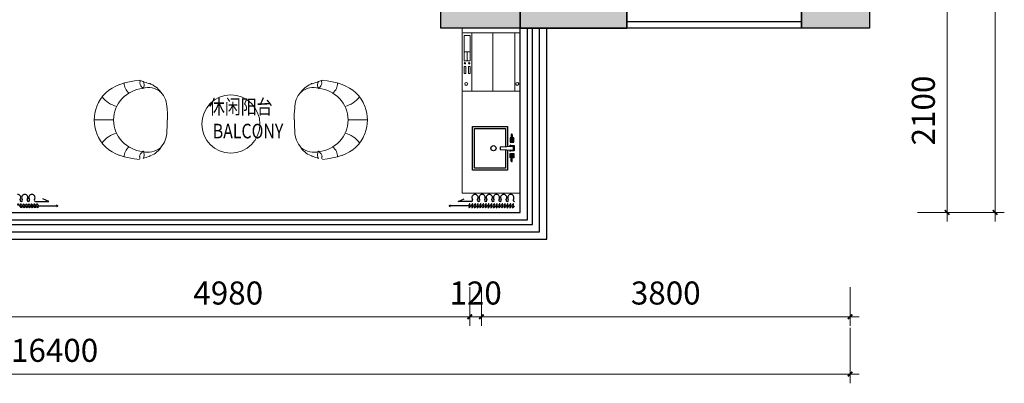
# Model space of a CAD drawing. Units: millimetres. Extents: x -1611263 to 12354320, y -111524 to 5969028.
# Drawn here: x 536906 to 547056, y 101963 to 105710 of the extents above; entities that cross this region are included whole.
import ezdxf

# ---------------------------------------------------------------- set-up
doc = ezdxf.new("R2010")
doc.units = ezdxf.units.MM
doc.header["$LTSCALE"] = 1000
for name, color, linetype in [('---5zw家具外线', 2, 'Continuous'), ('XAZ-230-4F$1$WALL', 255, 'Continuous'), ('原始墙体', 7, 'Continuous'), ('窗', 2, 'Continuous')]:
    doc.layers.add(name, color=color, linetype=linetype)
for name, color, linetype, lineweight in [('Mark标注', 8, 'Continuous', 0), ('Plan平面-2', 2, 'Continuous', 15), ('Stair踏步-2', 1, 'Continuous', 15), ('外部参照 1$0$Pkpm_S_ConcWall', 255, 'Continuous', 35)]:
    doc.layers.add(name, color=color, linetype=linetype, lineweight=lineweight)
doc.styles.add('DIM_FONT', font='SIMPLEX.shx', dxfattribs={"width": 0.8})
doc.styles.add('宋体', font='txt', dxfattribs={"width": 0.8, "height": 5})
doc.styles.add('汉字', font='txt', dxfattribs={"width": 0.8})

# ---------------------------------------------------------------- blocks, each defined once
blk = doc.blocks.new('_ArchTick')
at = {"color": 0, "linetype": 'ByBlock', "const_width": 0.4}
blk.add_lwpolyline([(-0.5, -0.5), (0.5, 0.5)], dxfattribs=at)

msp = doc.modelspace()

# ---------------------------------------------------------------- hatches: boundary and pattern name
msp.add_hatch(color=250).paths.add_polyline_path([(544965.548, 105824.004), (545465.548, 105824.004), (545465.548, 110024.004), (545665.548, 110024.004), (545665.548, 105624.004), (544965.548, 105624.004)])
h = msp.add_hatch(color=250)
h.paths.add_polyline_path([(541465.548, 105824.004), (541245.548, 105824.004), (541245.548, 105624.004), (541465.548, 105624.004)])
h.paths.add_polyline_path([(541465.548, 105624.004), (541465.548, 105824.004), (542065.517, 105824.004), (542065.517, 105624.004)])
at = {"layer": '原始墙体'}
h = msp.add_hatch(color=250, dxfattribs=at)
h.dxf.hatch_style = 1
h.paths.add_polyline_path([(542065.517, 106224.004), (542065.517, 105624.004), (543165.517, 105624.004), (543165.517, 105824.004), (542265.517, 105824.004), (542265.517, 106224.004)])

# ---------------------------------------------------------------- linework, layer by layer
at = {"layer": '---5zw家具外线', "color": 250, "elevation": 4437.905}
msp.add_lwpolyline([(541933.161, 104369.202), (541933.161, 104160), (541573.161, 104160), (541573.161, 104610), (541753.161, 104610), (541933.161, 104610), (541933.161, 104400.798)], dxfattribs=at)
at = {"color": 250}
for p, q in [((543165.548, 105824.004, 0), (543165.548, 105624.004, 0)), ((544965.548, 105824.004, 0), (544965.548, 105624.004, 0)), ((541960.54, 104491.566, 4437.905), (541976.763, 104472.098, 4437.905)), ((541960.54, 104491.566, 4437.905), (541960.54, 104446.266, 4437.905)), ((541975.542, 104491.566, 4437.905), (541960.54, 104491.566, 4437.905)), ((541976.763, 104465.734, 4437.905), (541960.54, 104446.266, 4437.905)), ((541960.54, 104446.266, 4437.905), (541998.289, 104446.266, 4437.905)), ((541965.04, 104487.066, 4437.905), (541965.04, 104450.766, 4437.905)), ((541975.928, 104487.066, 4437.905), (541965.04, 104487.066, 4437.905)), ((541965.04, 104450.766, 4437.905), (541993.789, 104450.766, 4437.905)), ((541972.76, 104524.037, 4437.905), (541977.184, 104472.406, 4437.905)), ((541983.557, 104524.037, 4437.905), (541981.151, 104472.677, 4437.905)), ((541993.789, 104487.066, 4437.905), (541981.825, 104487.066, 4437.905)), ((541998.289, 104491.566, 4437.905), (541982.035, 104491.566, 4437.905)), ((541998.289, 104491.566, 4437.905), (541982.066, 104472.098, 4437.905)), ((541982.066, 104465.734, 4437.905), (541998.289, 104446.266, 4437.905)), ((541993.789, 104450.766, 4437.905), (541993.789, 104487.066, 4437.905)), ((541998.289, 104446.266, 4437.905), (541998.289, 104491.566, 4437.905)), ((541994.83, 104403.612, 4437.905), (541859.714, 104397.446, 4437.905)), ((541859.714, 104397.446, 4437.905), (541859.714, 104372.553, 4437.905)), ((541859.714, 104372.553, 4437.905), (541994.83, 104366.388, 4437.905)), ((541956.872, 104418.932, 4437.905), (541969.42, 104402.452, 4437.905)), ((541956.872, 104352.459, 4437.905), (541968.396, 104367.594, 4437.905)), ((541961.372, 104414.432, 4437.905), (542002.982, 104414.432, 4437.905)), ((541961.372, 104401.88, 4437.905), (541961.372, 104414.432, 4437.905)), ((541961.372, 104356.959, 4437.905), (541961.372, 104368.12, 4437.905)), ((542002.982, 104356.959, 4437.905), (541961.372, 104356.959, 4437.905)), ((541994.83, 104366.388, 4437.905), (541994.83, 104403.612, 4437.905)), ((542002.982, 104414.432, 4437.905), (542002.982, 104356.959, 4437.905)), ((541976.763, 104311.956, 4437.905), (541960.54, 104331.424, 4437.905)), ((541960.54, 104331.424, 4437.905), (541998.289, 104331.424, 4437.905)), ((541960.54, 104286.124, 4437.905), (541960.54, 104331.424, 4437.905)), ((541960.54, 104286.124, 4437.905), (541976.763, 104305.592, 4437.905)), ((541975.542, 104286.124, 4437.905), (541960.54, 104286.124, 4437.905)), ((541965.04, 104326.924, 4437.905), (541993.789, 104326.924, 4437.905)), ((541965.04, 104290.624, 4437.905), (541965.04, 104326.924, 4437.905)), ((541975.928, 104290.624, 4437.905), (541965.04, 104290.624, 4437.905)), ((541972.76, 104253.654, 4437.905), (541977.184, 104305.284, 4437.905)), ((541983.557, 104253.654, 4437.905), (541981.151, 104305.013, 4437.905)), ((541993.789, 104290.624, 4437.905), (541981.825, 104290.624, 4437.905)), ((541998.289, 104286.124, 4437.905), (541982.035, 104286.124, 4437.905)), ((541982.066, 104311.956, 4437.905), (541998.289, 104331.424, 4437.905)), ((541998.289, 104286.124, 4437.905), (541982.066, 104305.592, 4437.905)), ((541993.789, 104326.924, 4437.905), (541993.789, 104290.624, 4437.905)), ((541998.289, 104331.424, 4437.905), (541998.289, 104286.124, 4437.905))]:
    msp.add_line(p, q, dxfattribs=at)
at = {"color": 250, "linetype": 'Continuous'}
for p, q in [((537068.822, 103837.503, 0), (537204.646, 103837.522, 0)), ((537068.822, 103837.503, 0), (537204.646, 103837.522, 0)), ((537204.646, 103837.522, 0), (537144.879, 103864.697, 0)), ((537204.646, 103837.522, 0), (537144.879, 103864.697, 0)), ((541426.45, 103837.522, 0), (541486.216, 103864.697, 0)), ((541426.45, 103837.522, 0), (541486.216, 103864.697, 0)), ((541562.274, 103837.503, 0), (541426.45, 103837.522, 0)), ((541562.274, 103837.503, 0), (541426.45, 103837.522, 0)), ((537101.665, 103791.428, 0), (537297.359, 103791.463, 0)), ((537101.665, 103791.428, 0), (537297.359, 103791.463, 0)), ((541529.431, 103791.428, 0), (541333.737, 103791.463, 0)), ((541529.431, 103791.428, 0), (541333.737, 103791.463, 0))]:
    msp.add_line(p, q, dxfattribs=at)
at = {"color": 250, "elevation": 4437.905}
msp.add_lwpolyline([(541913.161, 104370.115), (541913.161, 104180), (541593.161, 104180), (541593.161, 104590), (541753.161, 104590), (541913.161, 104590), (541913.161, 104399.885)], dxfattribs=at)
at = {"color": 250, "linetype": 'Continuous'}
for centre, radius, start, end in [((536884.286, 103876.506, 0), 32.262, 324.7433645, 90.0114148), ((536884.286, 103876.506, 0), 32.262, 324.7433645, 90.0114148), ((536921.197, 103850.414, 0), 12.94, 144.7433645, 35.279465), ((536921.197, 103850.414, 0), 12.94, 144.7433645, 35.279465), ((536958.097, 103876.521, 0), 32.262, 90.0114147, 215.279465), ((536958.097, 103876.521, 0), 32.262, 90.0114147, 215.279465), ((536958.097, 103876.521, 0), 32.262, 324.7433644, 90.0114147), ((536958.097, 103876.521, 0), 32.262, 324.7433644, 90.0114147), ((536995.008, 103850.429, 0), 12.94, 144.7433645, 35.279465), ((536995.008, 103850.429, 0), 12.94, 144.7433645, 35.279465), ((537031.908, 103876.536, 0), 32.262, 90.0114147, 215.279465), ((537031.908, 103876.536, 0), 32.262, 90.0114147, 215.279465), ((537031.908, 103876.536, 0), 32.262, 324.7433645, 90.0114148), ((537031.908, 103876.536, 0), 32.262, 324.7433645, 90.0114148), ((537068.819, 103850.443, 0), 12.94, 144.7433645, 270.0114148), ((537068.819, 103850.443, 0), 12.94, 144.7433645, 270.0114148), ((541562.276, 103850.443, 0), 12.94, 269.9885852, 35.2566355), ((541562.276, 103850.443, 0), 12.94, 269.9885852, 35.2566355), ((541599.187, 103876.536, 0), 32.262, 89.9885852, 215.2566355), ((541599.187, 103876.536, 0), 32.262, 89.9885852, 215.2566355), ((541599.187, 103876.536, 0), 32.262, 324.720535, 89.9885853), ((541599.187, 103876.536, 0), 32.262, 324.720535, 89.9885853), ((541636.088, 103850.429, 0), 12.94, 144.7205349, 35.2566355), ((541636.088, 103850.429, 0), 12.94, 144.7205349, 35.2566355), ((541672.998, 103876.521, 0), 32.262, 89.9885853, 215.2566355), ((541672.998, 103876.521, 0), 32.262, 89.9885853, 215.2566355), ((541672.998, 103876.521, 0), 32.262, 324.720535, 89.9885853), ((541672.998, 103876.521, 0), 32.262, 324.720535, 89.9885853), ((541709.899, 103850.414, 0), 12.94, 144.7205349, 35.2566355), ((541709.899, 103850.414, 0), 12.94, 144.7205349, 35.2566355), ((541746.81, 103876.506, 0), 32.262, 89.9885852, 215.2566355), ((541746.81, 103876.506, 0), 32.262, 89.9885852, 215.2566355), ((541746.81, 103876.506, 0), 32.262, 324.7205349, 89.9885852), ((541746.81, 103876.506, 0), 32.262, 324.7205349, 89.9885852), ((541783.71, 103850.399, 0), 12.94, 144.7205349, 35.2566355), ((541783.71, 103850.399, 0), 12.94, 144.7205349, 35.2566355), ((541820.621, 103876.492, 0), 32.262, 89.9885853, 215.2566355), ((541820.621, 103876.492, 0), 32.262, 89.9885853, 215.2566355), ((541820.621, 103876.492, 0), 32.262, 324.720535, 89.9885853), ((541820.621, 103876.492, 0), 32.262, 324.720535, 89.9885853), ((541857.521, 103850.385, 0), 12.94, 144.720535, 269.9885852), ((541857.521, 103850.385, 0), 12.94, 144.720535, 269.9885852), ((541857.521, 103850.385, 0), 12.94, 269.9885852, 35.2566355), ((541857.521, 103850.385, 0), 12.94, 269.9885852, 35.2566355), ((541894.432, 103876.477, 0), 32.262, 89.9885852, 215.2566355), ((541894.432, 103876.477, 0), 32.262, 89.9885852, 215.2566355), ((541894.432, 103876.477, 0), 32.262, 324.720535, 89.9885853), ((541894.432, 103876.477, 0), 32.262, 324.720535, 89.9885853), ((541931.333, 103850.37, 0), 12.94, 144.7205349, 35.2566355), ((541931.333, 103850.37, 0), 12.94, 144.7205349, 35.2566355), ((541968.243, 103876.462, 0), 32.262, 89.9885853, 215.2566355), ((541968.243, 103876.462, 0), 32.262, 89.9885853, 215.2566355), ((541968.243, 103876.462, 0), 32.262, 324.720535, 89.9885853), ((541968.243, 103876.462, 0), 32.262, 324.720535, 89.9885853), ((542005.144, 103850.355, 0), 12.94, 144.7205349, 270), ((542005.144, 103850.355, 0), 12.94, 144.7205349, 270), ((537309.284, 103814.903, 0), 26.299, 206.8259017, 243.0350826), ((537309.284, 103814.903, 0), 26.299, 206.8259017, 243.0350826), ((537309.291, 103768.027, 0), 26.299, 116.9812284, 153.1904092), ((537309.291, 103768.027, 0), 26.299, 116.9812284, 153.1904092), ((541321.812, 103814.903, 0), 26.299, 296.9649174, 333.1740983), ((541321.812, 103814.903, 0), 26.299, 296.9649174, 333.1740983), ((541321.805, 103768.027, 0), 26.299, 26.8095908, 63.0187716), ((541321.805, 103768.027, 0), 26.299, 26.8095908, 63.0187716)]:
    msp.add_arc(centre, radius, start, end, dxfattribs=at)
at = {"color": 250}
for centre, major_axis, start_param, end_param in [((541978.158, 104524.037, 4437.905), (-3.817, -3.817), 2.35619449, 5.497787144), ((541979.415, 104468.916, 4437.905), (-2.929, 2.929), 0.7853981634027996, 7.068583470582385), ((541789.332, 104385.696, 4437.905), (-19.092, -19.092), -0.785398163, 5.497787144), ((541978.158, 104253.654, 4437.905), (-3.817, 3.817), 0.785398163, 3.926990817), ((541979.415, 104308.774, 4437.905), (-2.929, 2.929), 0.7853981634141686, 7.068583470593754)]:
    msp.add_ellipse(centre, major_axis=major_axis, ratio=1, start_param=start_param, end_param=end_param, dxfattribs=at)
at = {"color": 250, "linetype": 'Continuous', "extrusion": (0, 0, -1)}
for centre, start_param, end_param in [((536898.787, 103791.399, 0), -1.424878955, 1.716713698), ((536898.787, 103791.399, 0), -1.424878955, 1.716713698), ((536912.779, 103791.401, 0), 1.716713698, 4.858306352), ((536912.779, 103791.401, 0), 1.716713698, 4.858306352), ((536926.77, 103791.403, 0), -1.424878955, 1.716713698), ((536926.77, 103791.403, 0), -1.424878955, 1.716713698), ((536940.762, 103791.405, 0), 1.716713698, 4.858306352), ((536940.762, 103791.405, 0), 1.716713698, 4.858306352), ((536954.753, 103791.407, 0), -1.424878955, 1.716713698), ((536954.753, 103791.407, 0), -1.424878955, 1.716713698), ((536968.745, 103791.409, 0), 1.716713698, 4.858306352), ((536968.745, 103791.409, 0), 1.716713698, 4.858306352), ((536982.737, 103791.411, 0), -1.424878955, 1.716713698), ((536982.737, 103791.411, 0), -1.424878955, 1.716713698), ((536996.728, 103791.413, 0), 1.716713698, 4.858306352), ((536996.728, 103791.413, 0), 1.716713698, 4.858306352), ((537010.72, 103791.415, 0), -1.424878955, 1.716713698), ((537010.72, 103791.415, 0), -1.424878955, 1.716713698), ((537024.711, 103791.417, 0), 1.716713698, 4.858306352), ((537024.711, 103791.417, 0), 1.716713698, 4.858306352), ((537038.703, 103791.419, 0), -1.424878955, 1.716713698), ((537038.703, 103791.419, 0), -1.424878955, 1.716713698), ((537052.694, 103791.421, 0), 1.716713698, 4.858306352), ((537052.694, 103791.421, 0), 1.716713698, 4.858306352), ((537066.686, 103791.423, 0), -1.424878955, 1.716713698), ((537066.686, 103791.423, 0), -1.424878955, 1.716713698), ((537080.678, 103791.425, 0), 1.716713698, 4.858306352), ((537080.678, 103791.425, 0), 1.716713698, 4.858306352), ((537094.669, 103791.427, 0), -1.424878955, 1.716713698), ((537094.669, 103791.427, 0), -1.424878955, 1.716713698)]:
    msp.add_ellipse(centre, major_axis=(-12.031, 20.832), ratio=0.254545455, start_param=start_param, end_param=end_param, dxfattribs=at)
at = {"color": 250, "linetype": 'Continuous'}
for centre, start_param, end_param in [((541536.427, 103791.427, 0), -1.424878955, 1.716713698), ((541536.427, 103791.427, 0), -1.424878955, 1.716713698), ((541550.418, 103791.425, 0), 1.716713698, 4.858306352), ((541550.418, 103791.425, 0), 1.716713698, 4.858306352), ((541564.41, 103791.423, 0), -1.424878955, 1.716713698), ((541564.41, 103791.423, 0), -1.424878955, 1.716713698), ((541578.401, 103791.421, 0), 1.716713698, 4.858306352), ((541578.401, 103791.421, 0), 1.716713698, 4.858306352), ((541592.393, 103791.419, 0), -1.424878955, 1.716713698), ((541592.393, 103791.419, 0), -1.424878955, 1.716713698), ((541606.384, 103791.417, 0), 1.716713698, 4.858306352), ((541606.384, 103791.417, 0), 1.716713698, 4.858306352), ((541620.376, 103791.415, 0), -1.424878955, 1.716713698), ((541620.376, 103791.415, 0), -1.424878955, 1.716713698), ((541634.367, 103791.413, 0), 1.716713698, 4.858306352), ((541634.367, 103791.413, 0), 1.716713698, 4.858306352), ((541648.359, 103791.411, 0), -1.424878955, 1.716713698), ((541648.359, 103791.411, 0), -1.424878955, 1.716713698), ((541662.351, 103791.409, 0), 1.716713698, 4.858306352), ((541662.351, 103791.409, 0), 1.716713698, 4.858306352), ((541676.342, 103791.407, 0), -1.424878955, 1.716713698), ((541676.342, 103791.407, 0), -1.424878955, 1.716713698), ((541690.334, 103791.405, 0), 1.716713698, 4.858306352), ((541690.334, 103791.405, 0), 1.716713698, 4.858306352), ((541704.325, 103791.403, 0), -1.424878955, 1.716713698), ((541704.325, 103791.403, 0), -1.424878955, 1.716713698), ((541718.317, 103791.401, 0), 1.716713698, 4.858306352), ((541718.317, 103791.401, 0), 1.716713698, 4.858306352), ((541732.308, 103791.399, 0), -1.424878955, 1.716713698), ((541732.308, 103791.399, 0), -1.424878955, 1.716713698), ((541746.3, 103791.397, 0), 1.716713698, 4.858306352), ((541746.3, 103791.397, 0), 1.716713698, 4.858306352), ((541760.292, 103791.395, 0), -1.424878955, 1.716713698), ((541760.292, 103791.395, 0), -1.424878955, 1.716713698), ((541774.283, 103791.393, 0), 1.716713698, 4.858306352), ((541774.283, 103791.393, 0), 1.716713698, 4.858306352), ((541788.275, 103791.391, 0), -1.424878955, 1.716713698), ((541788.275, 103791.391, 0), -1.424878955, 1.716713698), ((541802.266, 103791.389, 0), 1.716713698, 4.858306352), ((541802.266, 103791.389, 0), 1.716713698, 4.858306352), ((541816.258, 103791.387, 0), -1.424878955, 1.716713698), ((541816.258, 103791.387, 0), -1.424878955, 1.716713698), ((541830.249, 103791.385, 0), 1.716713698, 4.858306352), ((541830.249, 103791.385, 0), 1.716713698, 4.858306352), ((541844.241, 103791.383, 0), -1.424878955, 1.716713698), ((541844.241, 103791.383, 0), -1.424878955, 1.716713698), ((541858.232, 103791.381, 0), 1.716713698, 4.858306352), ((541858.232, 103791.381, 0), 1.716713698, 4.858306352), ((541872.224, 103791.379, 0), -1.424878955, 1.716713698), ((541872.224, 103791.379, 0), -1.424878955, 1.716713698), ((541886.216, 103791.377, 0), 1.716713698, 4.858306352), ((541886.216, 103791.377, 0), 1.716713698, 4.858306352), ((541900.207, 103791.375, 0), -1.424878955, 1.716713698), ((541900.207, 103791.375, 0), -1.424878955, 1.716713698), ((541914.199, 103791.373, 0), 1.716713698, 4.858306352), ((541914.199, 103791.373, 0), 1.716713698, 4.858306352), ((541928.19, 103791.371, 0), -1.424878955, 1.716713698), ((541928.19, 103791.371, 0), -1.424878955, 1.716713698), ((541942.182, 103791.369, 0), 1.716713698, 4.858306352), ((541942.182, 103791.369, 0), 1.716713698, 4.858306352), ((541956.173, 103791.367, 0), -1.424878955, 1.716713698), ((541956.173, 103791.367, 0), -1.424878955, 1.716713698), ((541970.165, 103791.365, 0), 1.716713698, 4.858306352), ((541970.165, 103791.365, 0), 1.716713698, 4.858306352), ((541984.157, 103791.363, 0), -1.424878955, 1.716713698), ((541984.157, 103791.363, 0), -1.424878955, 1.716713698), ((541998.148, 103791.361, 0), 1.716713698, 4.858306352), ((541998.148, 103791.361, 0), 1.716713698, 4.858306352)]:
    msp.add_ellipse(centre, major_axis=(12.031, 20.832), ratio=0.254545455, start_param=start_param, end_param=end_param, dxfattribs=at)
at = {"layer": 'Mark标注', "color": 250}
for p, q in [((546960.579, 103629.004), (546960.579, 120119.004)), ((546465.579, 105919.004), (546465.579, 103629.004)), ((546160.579, 103724.004), (546560.579, 103724.004)), ((546485.579, 103724.004), (547055.579, 103724.004)), ((541545.517, 102954.004), (541545.517, 102554.004)), ((541545.517, 102954.004), (541545.517, 102554.004)), ((541665.517, 102954.004), (541665.517, 102554.004)), ((541665.517, 102954.004), (541665.517, 102554.004)), ((545465.548, 102954.004), (545465.548, 102554.004)), ((541640.517, 102649.004), (536470.548, 102649.004)), ((541545.517, 102649.004), (541498.017, 102649.004)), ((541545.517, 102649.004), (541665.517, 102649.004)), ((545560.548, 102649.004), (541570.517, 102649.004)), ((541665.517, 102649.004), (541713.017, 102649.004)), ((545465.548, 102533.205), (545465.548, 101963.205)), ((528970.78, 102058.205), (545560.548, 102058.205))]:
    msp.add_line(p, q, dxfattribs=at)
at = {"layer": 'Plan平面-2', "color": 250}
for p, q in [((541465.548, 105624.004, 0), (541465.548, 103924.004, 0)), ((537986.615, 105057.843), (537936.398, 105042.676)), ((537982.719, 105057.013), (537983.424, 105042.314)), ((538037.61, 105069.934), (537986.615, 105057.843)), ((538089.243, 105078.922), (538037.61, 105069.934)), ((538141.372, 105084.778), (538089.243, 105078.922)), ((538147.588, 105084.164), (538140.959, 105085.4)), ((538144.221, 105054.966), (538147.624, 105041.118)), ((538147.262, 105078.275), (538145.029, 105053.712)), ((538147.262, 105082.741), (538178.524, 105073.809)), ((538208.749, 105061.889), (538176.889, 105069.864)), ((538183.112, 105068.983), (538177.84, 105073.03)), ((538185.11, 105062.645), (538183.112, 105068.983)), ((538188.455, 105035.849), (538185.622, 105061.941)), ((538239.54, 105050.462), (538208.749, 105061.889)), ((538249.979, 105051.479), (538243.28, 105053.712)), ((538258.911, 105047.014), (538249.979, 105051.479)), ((539906.03, 105047.014), (539914.962, 105051.479)), ((539914.962, 105051.479), (539921.661, 105053.712)), ((539925.401, 105050.462), (539956.192, 105061.889)), ((539956.192, 105061.889), (539988.052, 105069.864)), ((539976.486, 105035.849), (539979.319, 105061.941)), ((539979.83, 105062.645), (539981.829, 105068.983)), ((539981.829, 105068.983), (539987.101, 105073.03)), ((540017.679, 105082.741), (539986.417, 105073.809)), ((540020.72, 105054.966), (540017.316, 105041.118)), ((540017.353, 105084.164), (540023.982, 105085.4)), ((540017.679, 105078.275), (540019.912, 105053.712)), ((540023.569, 105084.778), (540075.698, 105078.922)), ((540075.698, 105078.922), (540127.331, 105069.934)), ((540127.331, 105069.934), (540178.326, 105057.843)), ((540178.326, 105057.843), (540228.542, 105042.676)), ((540182.222, 105057.013), (540181.516, 105042.314)), ((537792.496, 104955.613), (537764.134, 104925.28)), ((537824.043, 104982.62), (537792.496, 104955.613)), ((537858.49, 105006.027), (537824.043, 104982.62)), ((537895.554, 105025.563), (537858.49, 105006.027)), ((537934.952, 105040.956), (537895.554, 105025.563)), ((537983.424, 105042.314), (537985.745, 105027.922)), ((537985.745, 105027.922), (537989.622, 105013.957)), ((537989.622, 105013.957), (537995, 105000.544)), ((537995, 105000.544), (538001.822, 104987.804)), ((538001.822, 104987.804), (538010.03, 104975.86)), ((538030.513, 104953.206), (538005.847, 104936.473)), ((538010.03, 104975.86), (538019.567, 104964.833)), ((538019.567, 104964.833), (538030.376, 104954.847)), ((538056.729, 104967.709), (538030.513, 104953.206)), ((538084.366, 104979.844), (538056.729, 104967.709)), ((538113.291, 104989.47), (538084.366, 104979.844)), ((538143.376, 104996.447), (538113.291, 104989.47)), ((538174.489, 105000.635), (538143.376, 104996.447)), ((538147.624, 105041.118), (538154.022, 105028.578)), ((538154.022, 105028.578), (538163.098, 105017.817)), ((538163.098, 105017.817), (538174.542, 105009.308)), ((538172.42, 105000.249), (538176.528, 105001.281)), ((538198.63, 105008.398), (538174.401, 105003.018)), ((538176.528, 105001.281), (538179.848, 105003.684)), ((538179.848, 105003.684), (538182.068, 105007.128)), ((538182.068, 105007.128), (538182.877, 105011.286)), ((538185.622, 105009.757), (538188.455, 105035.849)), ((538223.058, 105010.733), (538198.63, 105008.398)), ((538247.415, 105010.079), (538223.058, 105010.733)), ((538271.432, 105006.494), (538247.415, 105010.079)), ((538276.774, 105038.082), (538258.911, 105047.014)), ((538294.841, 105000.034), (538271.432, 105006.494)), ((538290.172, 105029.15), (538276.774, 105038.082)), ((538305.803, 105017.985), (538290.172, 105029.15)), ((538317.371, 104990.757), (538294.841, 105000.034)), ((538321.434, 105006.82), (538305.803, 105017.985)), ((538338.755, 104978.72), (538317.371, 104990.757)), ((538334.832, 104993.422), (538321.434, 105006.82)), ((538348.229, 104980.024), (538334.832, 104993.422)), ((538358.723, 104963.978), (538338.755, 104978.72)), ((538354.928, 104973.326), (538348.229, 104980.024)), ((538354.928, 104968.86), (538354.928, 104973.326)), ((538359.394, 104964.394), (538354.928, 104968.86)), ((538374.663, 104946.2), (538359.669, 104963.913)), ((539790.278, 104946.2), (539805.272, 104963.913)), ((539805.547, 104964.394), (539810.013, 104968.86)), ((539806.218, 104963.978), (539826.186, 104978.72)), ((539810.012, 104973.326), (539816.711, 104980.024)), ((539810.013, 104968.86), (539810.012, 104973.326)), ((539816.711, 104980.024), (539830.109, 104993.422)), ((539826.186, 104978.72), (539847.57, 104990.757)), ((539830.109, 104993.422), (539843.507, 105006.82)), ((539843.507, 105006.82), (539859.138, 105017.985)), ((539847.57, 104990.757), (539870.1, 105000.034)), ((539859.138, 105017.985), (539874.769, 105029.15)), ((539870.1, 105000.034), (539893.508, 105006.494)), ((539874.769, 105029.15), (539888.166, 105038.082)), ((539888.166, 105038.082), (539906.03, 105047.014)), ((539893.508, 105006.494), (539917.526, 105010.079)), ((539917.526, 105010.079), (539941.883, 105010.733)), ((539941.883, 105010.733), (539966.31, 105008.398)), ((539966.31, 105008.398), (539990.54, 105003.018)), ((539979.319, 105009.757), (539976.486, 105035.849)), ((539982.873, 105007.128), (539982.063, 105011.286)), ((539985.093, 105003.684), (539982.873, 105007.128)), ((539988.413, 105001.281), (539985.093, 105003.684)), ((539992.521, 105000.249), (539988.413, 105001.281)), ((540001.842, 105017.817), (539990.399, 105009.308)), ((539990.451, 105000.635), (540021.565, 104996.447)), ((540010.919, 105028.578), (540001.842, 105017.817)), ((540017.316, 105041.118), (540010.919, 105028.578)), ((540021.565, 104996.447), (540051.649, 104989.47)), ((540051.649, 104989.47), (540080.575, 104979.844)), ((540080.575, 104979.844), (540108.211, 104967.709)), ((540108.211, 104967.709), (540134.428, 104953.206)), ((540134.428, 104953.206), (540159.094, 104936.473)), ((540145.374, 104964.833), (540134.565, 104954.847)), ((540154.911, 104975.86), (540145.374, 104964.833)), ((540163.119, 104987.804), (540154.911, 104975.86)), ((540169.94, 105000.544), (540163.119, 104987.804)), ((540175.319, 105013.957), (540169.94, 105000.544)), ((540179.196, 105027.922), (540175.319, 105013.957)), ((540181.516, 105042.314), (540179.196, 105027.922)), ((540229.989, 105040.956), (540269.386, 105025.563)), ((540269.386, 105025.563), (540306.45, 105006.027)), ((540306.45, 105006.027), (540340.898, 104982.62)), ((540340.898, 104982.62), (540372.444, 104955.613)), ((540372.444, 104955.613), (540400.806, 104925.28)), ((537718.1, 104855.718), (537700.996, 104817.033)), ((537739.241, 104891.891), (537718.1, 104855.718)), ((537764.134, 104925.28), (537739.241, 104891.891)), ((537755.578, 104916.476), (537770.052, 104898.131)), ((537770.052, 104898.131), (537786.06, 104881.316)), ((537786.06, 104881.316), (537803.478, 104866.111)), ((537803.478, 104866.111), (537822.182, 104852.599)), ((537822.182, 104852.599), (537842.047, 104840.861)), ((537925.292, 104850.048), (537910.332, 104824.268)), ((537942.453, 104874.299), (537925.292, 104850.048)), ((537961.686, 104896.879), (537942.453, 104874.299)), ((537982.861, 104917.651), (537961.686, 104896.879)), ((538005.847, 104936.473), (537982.861, 104917.651)), ((538387.804, 104927.265), (538374.663, 104946.2)), ((538399.035, 104907.254), (538387.804, 104927.265)), ((538408.299, 104886.313), (538399.035, 104907.254)), ((538415.539, 104864.59), (538408.299, 104886.313)), ((538420.699, 104842.231), (538415.539, 104864.59)), ((539744.242, 104842.231), (539749.402, 104864.59)), ((539749.402, 104864.59), (539756.642, 104886.313)), ((539756.642, 104886.313), (539765.906, 104907.254)), ((539765.906, 104907.254), (539777.137, 104927.265)), ((539777.137, 104927.265), (539790.278, 104946.2)), ((540159.094, 104936.473), (540182.08, 104917.651)), ((540182.08, 104917.651), (540203.254, 104896.879)), ((540203.254, 104896.879), (540222.488, 104874.299)), ((540222.488, 104874.299), (540239.649, 104850.048)), ((540239.649, 104850.048), (540254.609, 104824.268)), ((540342.759, 104852.599), (540322.893, 104840.861)), ((540361.463, 104866.111), (540342.759, 104852.599)), ((540378.881, 104881.316), (540361.463, 104866.111)), ((540394.889, 104898.131), (540378.881, 104881.316)), ((540409.363, 104916.476), (540394.889, 104898.131)), ((540400.806, 104925.28), (540425.7, 104891.891)), ((540425.7, 104891.891), (540446.841, 104855.718)), ((540446.841, 104855.718), (540463.945, 104817.033)), ((537681.766, 104747.728), (537676.946, 104711.99)), ((537689.535, 104782.943), (537681.766, 104747.728)), ((537700.22, 104817.451), (537689.535, 104782.943)), ((537842.047, 104840.861), (537862.949, 104830.978)), ((537862.949, 104830.978), (537884.764, 104823.032)), ((537887.541, 104768.678), (537879.97, 104739.147)), ((537884.764, 104823.032), (537907.367, 104817.104)), ((537897.705, 104797.098), (537887.541, 104768.678)), ((537910.332, 104824.268), (537897.705, 104797.098)), ((538423.722, 104819.382), (538420.699, 104842.231)), ((538424.551, 104796.189), (538423.722, 104819.382)), ((538429.382, 104737.505), (538424.602, 104796.653)), ((539735.558, 104737.505), (539740.339, 104796.653)), ((539740.389, 104796.189), (539741.219, 104819.382)), ((539741.219, 104819.382), (539744.242, 104842.231)), ((540254.609, 104824.268), (540267.236, 104797.098)), ((540280.177, 104823.032), (540257.574, 104817.104)), ((540267.236, 104797.098), (540277.4, 104768.678)), ((540277.4, 104768.678), (540284.971, 104739.147)), ((540301.991, 104830.978), (540280.177, 104823.032)), ((540322.893, 104840.861), (540301.991, 104830.978)), ((540464.721, 104817.451), (540475.406, 104782.943)), ((540475.406, 104782.943), (540483.175, 104747.728)), ((540483.175, 104747.728), (540487.995, 104711.99)), ((537676.946, 104711.99), (537675.108, 104675.913)), ((537675.108, 104676.769), (537676.946, 104640.691)), ((537874.84, 104676.341), (537678.339, 104676.341)), ((537875.123, 104708.647), (537873.13, 104677.316)), ((537873.13, 104675.365), (537875.123, 104644.034)), ((537879.97, 104739.147), (537875.123, 104708.647)), ((538427.15, 104617.41), (538427.501, 104676.749)), ((538429.734, 104678.165), (538429.382, 104737.505)), ((539735.207, 104678.165), (539735.558, 104737.505)), ((539737.791, 104617.41), (539737.44, 104676.749)), ((540284.971, 104739.147), (540289.818, 104708.647)), ((540289.818, 104708.647), (540291.811, 104677.316)), ((540291.811, 104675.365), (540289.818, 104644.034)), ((540290.101, 104676.341), (540486.602, 104676.341)), ((540487.995, 104711.99), (540489.833, 104675.913)), ((540489.833, 104676.769), (540487.995, 104640.691)), ((537676.946, 104640.691), (537681.766, 104604.953)), ((537681.766, 104604.953), (537689.535, 104569.738)), ((537689.535, 104569.738), (537700.22, 104535.231)), ((537875.123, 104644.034), (537879.97, 104613.534)), ((537879.97, 104613.534), (537887.541, 104584.004)), ((537887.541, 104584.004), (537897.705, 104555.584)), ((537897.705, 104555.584), (537910.332, 104528.414)), ((538421.489, 104535.532), (538422.319, 104558.725)), ((538422.369, 104558.262), (538427.15, 104617.41)), ((539742.572, 104558.262), (539737.791, 104617.41)), ((539743.452, 104535.532), (539742.622, 104558.725)), ((540267.236, 104555.584), (540254.609, 104528.414)), ((540277.4, 104584.004), (540267.236, 104555.584)), ((540284.971, 104613.534), (540277.4, 104584.004)), ((540289.818, 104644.034), (540284.971, 104613.534)), ((540475.406, 104569.738), (540464.721, 104535.231)), ((540483.175, 104604.953), (540475.406, 104569.738)), ((540487.995, 104640.691), (540483.175, 104604.953)), ((537700.996, 104535.648), (537718.1, 104496.963)), ((537718.1, 104496.963), (537739.241, 104460.79)), ((537739.241, 104460.79), (537764.134, 104427.401)), ((537770.052, 104459.016), (537755.578, 104440.671)), ((537786.06, 104475.831), (537770.052, 104459.016)), ((537803.478, 104491.036), (537786.06, 104475.831)), ((537822.182, 104504.548), (537803.478, 104491.036)), ((537842.047, 104516.286), (537822.182, 104504.548)), ((537862.949, 104526.169), (537842.047, 104516.286)), ((537884.764, 104534.115), (537862.949, 104526.169)), ((537907.367, 104540.043), (537884.764, 104534.115)), ((537910.332, 104528.414), (537925.292, 104502.633)), ((537925.292, 104502.633), (537942.453, 104478.383)), ((537942.453, 104478.383), (537961.686, 104455.802)), ((537961.686, 104455.802), (537982.861, 104435.03)), ((538385.571, 104427.65), (538396.802, 104447.661)), ((538396.802, 104447.661), (538406.066, 104468.601)), ((538406.066, 104468.601), (538413.306, 104490.324)), ((538413.306, 104490.324), (538418.466, 104512.683)), ((538418.466, 104512.683), (538421.489, 104535.532)), ((539746.475, 104512.683), (539743.452, 104535.532)), ((539751.635, 104490.324), (539746.475, 104512.683)), ((539758.875, 104468.601), (539751.635, 104490.324)), ((539768.139, 104447.661), (539758.875, 104468.601)), ((539779.37, 104427.65), (539768.139, 104447.661)), ((540203.254, 104455.802), (540182.08, 104435.03)), ((540222.488, 104478.383), (540203.254, 104455.802)), ((540239.649, 104502.633), (540222.488, 104478.383)), ((540254.609, 104528.414), (540239.649, 104502.633)), ((540257.574, 104540.043), (540280.177, 104534.115)), ((540280.177, 104534.115), (540301.991, 104526.169)), ((540301.991, 104526.169), (540322.893, 104516.286)), ((540322.893, 104516.286), (540342.759, 104504.548)), ((540342.759, 104504.548), (540361.463, 104491.036)), ((540361.463, 104491.036), (540378.881, 104475.831)), ((540378.881, 104475.831), (540394.889, 104459.016)), ((540394.889, 104459.016), (540409.363, 104440.671)), ((540425.7, 104460.79), (540400.806, 104427.401)), ((540446.841, 104496.963), (540425.7, 104460.79)), ((540463.945, 104535.648), (540446.841, 104496.963)), ((537764.134, 104427.401), (537792.496, 104397.068)), ((537792.496, 104397.068), (537824.043, 104370.062)), ((537824.043, 104370.062), (537858.49, 104346.655)), ((537858.49, 104346.655), (537895.554, 104327.119)), ((537982.861, 104435.03), (538005.847, 104416.208)), ((537995, 104352.137), (537989.622, 104338.724)), ((538001.822, 104364.877), (537995, 104352.137)), ((538010.03, 104376.822), (538001.822, 104364.877)), ((538005.847, 104416.208), (538030.513, 104399.476)), ((538019.567, 104387.848), (538010.03, 104376.822)), ((538030.376, 104397.834), (538019.567, 104387.848)), ((538030.513, 104399.476), (538056.729, 104384.972)), ((538056.729, 104384.972), (538084.366, 104372.837)), ((538084.366, 104372.837), (538113.291, 104363.212)), ((538113.291, 104363.212), (538143.376, 104356.235)), ((538143.376, 104356.235), (538174.489, 104352.046)), ((538172.309, 104345.606), (538160.865, 104337.097)), ((538172.168, 104351.896), (538196.4, 104346.516)), ((538178.76, 104353.633), (538174.652, 104354.665)), ((538182.08, 104351.231), (538178.76, 104353.633)), ((538184.301, 104347.787), (538182.08, 104351.231)), ((538185.11, 104343.629), (538184.301, 104347.787)), ((538188.455, 104316.833), (538185.622, 104342.925)), ((538196.4, 104346.516), (538220.83, 104344.181)), ((538220.83, 104344.181), (538245.189, 104344.836)), ((538245.189, 104344.836), (538269.209, 104348.422)), ((538269.209, 104348.422), (538292.619, 104354.884)), ((538292.619, 104354.884), (538315.151, 104364.163)), ((538319.201, 104348.094), (538305.803, 104334.696)), ((538315.151, 104364.163), (538336.536, 104376.204)), ((538334.831, 104359.259), (538319.201, 104348.094)), ((538348.229, 104372.657), (538334.831, 104359.259)), ((538336.536, 104376.204), (538356.504, 104390.948)), ((538352.695, 104381.589), (538348.229, 104372.657)), ((538357.161, 104386.055), (538352.695, 104381.589)), ((538357.161, 104390.521), (538357.161, 104386.055)), ((538357.436, 104391.002), (538372.43, 104408.715)), ((538372.43, 104408.715), (538385.571, 104427.65)), ((539792.511, 104408.715), (539779.37, 104427.65)), ((539807.505, 104391.002), (539792.511, 104408.715)), ((539807.78, 104390.521), (539807.78, 104386.055)), ((539807.78, 104386.055), (539812.245, 104381.589)), ((539828.405, 104376.204), (539808.436, 104390.948)), ((539812.245, 104381.589), (539816.711, 104372.657)), ((539816.711, 104372.657), (539830.109, 104359.259)), ((539849.79, 104364.163), (539828.405, 104376.204)), ((539830.109, 104359.259), (539845.74, 104348.094)), ((539845.74, 104348.094), (539859.138, 104334.696)), ((539872.322, 104354.884), (539849.79, 104364.163)), ((539895.732, 104348.422), (539872.322, 104354.884)), ((539919.751, 104344.836), (539895.732, 104348.422)), ((539944.111, 104344.181), (539919.751, 104344.836)), ((539968.541, 104346.516), (539944.111, 104344.181)), ((539992.773, 104351.896), (539968.541, 104346.516)), ((539976.486, 104316.833), (539979.319, 104342.925)), ((539979.83, 104343.629), (539980.64, 104347.787)), ((539980.64, 104347.787), (539982.861, 104351.231)), ((539982.861, 104351.231), (539986.181, 104353.633)), ((539986.181, 104353.633), (539990.289, 104354.665)), ((540021.565, 104356.235), (539990.451, 104352.046)), ((539992.632, 104345.606), (540004.075, 104337.097)), ((540051.649, 104363.212), (540021.565, 104356.235)), ((540080.575, 104372.837), (540051.649, 104363.212)), ((540108.211, 104384.972), (540080.575, 104372.837)), ((540134.428, 104399.476), (540108.211, 104384.972)), ((540159.094, 104416.208), (540134.428, 104399.476)), ((540134.565, 104397.834), (540145.374, 104387.848)), ((540145.374, 104387.848), (540154.911, 104376.822)), ((540154.911, 104376.822), (540163.119, 104364.877)), ((540182.08, 104435.03), (540159.094, 104416.208)), ((540163.119, 104364.877), (540169.94, 104352.137)), ((540169.94, 104352.137), (540175.318, 104338.724)), ((540306.45, 104346.655), (540269.386, 104327.119)), ((540340.898, 104370.062), (540306.45, 104346.655)), ((540372.444, 104397.068), (540340.898, 104370.062)), ((540400.806, 104427.401), (540372.444, 104397.068)), ((537895.554, 104327.119), (537934.952, 104311.725)), ((537934.165, 104312.238), (537984.382, 104297.071)), ((537983.424, 104310.367), (537982.719, 104295.668)), ((537985.745, 104324.76), (537983.424, 104310.367)), ((537984.382, 104297.071), (538035.377, 104284.98)), ((537989.622, 104338.724), (537985.745, 104324.76)), ((538035.377, 104284.98), (538087.01, 104275.992)), ((538087.01, 104275.992), (538139.139, 104270.137)), ((538145.392, 104313.796), (538141.988, 104299.949)), ((538145.029, 104276.639), (538145.029, 104298.969)), ((538151.789, 104326.337), (538145.392, 104313.796)), ((538160.865, 104337.097), (538151.789, 104326.337)), ((538176.917, 104282.822), (538208.776, 104290.8)), ((538177.841, 104279.652), (538183.113, 104283.699)), ((538183.113, 104283.699), (538185.11, 104290.037)), ((538185.622, 104290.741), (538188.455, 104316.833)), ((538208.776, 104290.8), (538239.566, 104302.231)), ((538249.979, 104305.668), (538241.047, 104301.202)), ((538258.911, 104310.134), (538249.979, 104305.668)), ((538274.541, 104316.833), (538258.911, 104310.134)), ((538292.405, 104325.764), (538274.541, 104316.833)), ((538305.803, 104334.696), (538292.405, 104325.764)), ((539859.138, 104334.696), (539872.536, 104325.764)), ((539872.536, 104325.764), (539890.399, 104316.833)), ((539890.399, 104316.833), (539906.03, 104310.134)), ((539906.03, 104310.134), (539914.962, 104305.668)), ((539914.962, 104305.668), (539923.894, 104301.202)), ((539956.164, 104290.8), (539925.375, 104302.231)), ((539988.024, 104282.822), (539956.164, 104290.8)), ((539979.319, 104290.741), (539976.486, 104316.833)), ((539981.828, 104283.699), (539979.83, 104290.037)), ((539987.1, 104279.652), (539981.828, 104283.699)), ((540004.075, 104337.097), (540013.152, 104326.337)), ((540013.152, 104326.337), (540019.549, 104313.796)), ((540019.549, 104313.796), (540022.953, 104299.949)), ((540019.912, 104276.639), (540019.912, 104298.969)), ((540077.931, 104275.992), (540025.802, 104270.137)), ((540129.564, 104284.98), (540077.931, 104275.992)), ((540180.559, 104297.071), (540129.564, 104284.98)), ((540175.318, 104338.724), (540179.196, 104324.76)), ((540179.196, 104324.76), (540181.516, 104310.367)), ((540230.775, 104312.238), (540180.559, 104297.071)), ((540181.516, 104310.367), (540182.222, 104295.668)), ((540269.386, 104327.119), (540229.989, 104311.725))]:
    msp.add_line(p, q, dxfattribs=at)
at = {"layer": 'Plan平面-2', "color": 250, "ltscale": 2}
msp.add_line((542065.548, 103924.004, 0), (541465.548, 103924.004, 0), dxfattribs=at)
at = {"layer": 'Plan平面-2', "color": 250}
msp.add_circle((539082.47, 104634.512), 300, dxfattribs=at)
at = {"layer": 'Stair踏步-2', "color": 250}
for p, q in [((541465.775, 105562.962, 0), (541465.775, 104982.959, 0)), ((542065.548, 105572.962, 0), (541475.775, 105572.962, 0)), ((541565.775, 105572.962, 0), (541565.775, 104972.959, 0)), ((541782.139, 105572.962, 0), (541782.139, 104972.959, 0)), ((542008.489, 104972.959, 0), (542008.489, 105572.962, 0)), ((542065.548, 105572.962, 0), (542065.548, 104972.959, 0)), ((541550.479, 105379.251, 0), (541486.251, 105379.251, 0)), ((541518.365, 105379.251, 0), (541518.365, 105286.131, 0)), ((542008.489, 105009.972, 0), (542008.489, 105082.282, 0)), ((541475.775, 104972.959, 0), (542065.548, 104972.959, 0))]:
    msp.add_line(p, q, dxfattribs=at)
at = {"layer": 'Stair踏步-2', "color": 250, "elevation": 0}
for points in [[(541486.251, 105548.482), (541486.251, 105286.131), (541550.479, 105286.131), (541550.479, 105548.482)], [(541504.488, 105227.752), (541504.488, 105155.838), (541486.942, 105155.838), (541486.942, 105227.752)], [(541550.479, 105227.752), (541550.479, 105155.838), (541532.933, 105155.838), (541532.933, 105227.752)]]:
    msp.add_lwpolyline(points, close=True, dxfattribs=at)
at = {"layer": 'Stair踏步-2', "color": 250}
for centre, radius in [((541495.021, 105260.777, 0), 6.657), ((541540.637, 105260.777, 0), 6.657), ((541508.372, 105048.03, 0), 15.215), ((542035.117, 105048.03, 0), 15.215)]:
    msp.add_circle(centre, radius, dxfattribs=at)
for centre, start, end in [((541475.775, 105562.962, 0), 90, 180), ((541475.775, 104982.959, 0), 180, 270)]:
    msp.add_arc(centre, 10, start, end, dxfattribs=at)
at = {"layer": 'XAZ-230-4F$1$WALL', "color": 250}
for p, q in [((545665.548, 111024.004, 0), (545665.548, 105624.004, 0)), ((541245.548, 105624.004, 0), (541245.548, 105824.004, 0)), ((543165.548, 105824.004, 0), (543165.548, 105624.004, 0)), ((544965.548, 105624.004, 0), (544965.548, 105824.004, 0)), ((542165.548, 105624.004, 0), (541245.548, 105624.004, 0)), ((543165.548, 105624.004, 0), (542165.548, 105624.004, 0)), ((545665.548, 105624.004, 0), (544965.548, 105624.004, 0))]:
    msp.add_line(p, q, dxfattribs=at)
at = {"layer": '外部参照 1$0$Pkpm_S_ConcWall', "color": 250}
for p, q in [((542065.517, 105624.004), (542065.517, 105824.004)), ((542065.517, 105624.004), (542065.517, 105824.004)), ((543165.517, 105824.004), (543165.517, 105624.004)), ((543165.517, 105824.004), (543165.517, 105624.004)), ((542265.517, 105624.004), (542065.517, 105624.004)), ((542265.517, 105624.004), (542065.517, 105624.004)), ((543165.517, 105624.004), (542265.517, 105624.004)), ((543165.517, 105624.004), (542265.517, 105624.004))]:
    msp.add_line(p, q, dxfattribs=at)
at = {"layer": '窗', "color": 250}
for p, q in [((543165.548, 105690.671, 0), (544965.548, 105690.671, 0)), ((542065.548, 103724.004, 0), (542065.548, 105624.004, 0)), ((542140.548, 103649.004, 0), (542140.548, 105624.004, 0)), ((542190.548, 103599.004, 0), (542190.548, 105624.004, 0)), ((542265.548, 103524.004, 0), (542265.548, 105624.004, 0)), ((542340.548, 103449.004, 0), (542340.548, 105624.004, 0)), ((544965.548, 105624.004, 0), (543165.548, 105624.004, 0)), ((536490.548, 103649.004, 0), (542140.548, 103649.004, 0)), ((536565.548, 103724.004, 0), (542065.548, 103724.004, 0)), ((536440.548, 103599.004, 0), (542190.548, 103599.004, 0)), ((536290.548, 103449.004, 0), (542340.548, 103449.004, 0)), ((536365.548, 103524.004, 0), (542265.548, 103524.004, 0))]:
    msp.add_line(p, q, dxfattribs=at)

# ---------------------------------------------------------------- block references
at = {"layer": 'Mark标注', "color": 250, "xscale": 47.5, "yscale": 47.5, "zscale": 47.5}
for p, rotation in [((546465.579, 103724.004), 270), ((546960.579, 103724.004), 270), ((541665.517, 102649.004), 180), ((541665.517, 102649.004), 180)]:
    msp.add_blockref('_ArchTick', p, dxfattribs=dict(at, rotation=rotation))
for p in [(541545.517, 102649.004), (541545.517, 102649.004), (545465.548, 102649.004), (545465.548, 102058.205)]:
    msp.add_blockref('_ArchTick', p, dxfattribs=at)

# ---------------------------------------------------------------- texts
at = {"layer": 'Mark标注', "color": 250, "insert": (546251.829, 104774.004), "char_height": 237.5, "attachment_point": 5, "rotation": 90, "style": '汉字'}
msp.add_mtext('2100', dxfattribs=at)
at = {"layer": 'Mark标注', "color": 250, "char_height": 237.5, "attachment_point": 5, "style": '汉字'}
for s, insert in [('4980', (539055.532, 102862.754)), ('120', (541605.517, 102862.754)), ('3800', (543565.532, 102862.754)), ('16400', (537265.664, 102271.955))]:
    msp.add_mtext(s, dxfattribs=dict(at, insert=insert))
at = {"layer": 'Plan平面-2', "color": 250, "style": '宋体', "width": 0.8}
for s, p in [('休闲阳台', (538857.414, 104737.31)), ('BALCONY', (538896.08, 104487.31))]:
    msp.add_text(s, height=150, dxfattribs=at).set_placement(p)
at = {"layer": 'Stair踏步-2', "color": 250, "style": 'DIM_FONT', "text_generation_flag": 4, "width": 0.8, "flags": 9}
for tag in ['YSIZE', 'XSIZE']:
    msp.add_attdef(tag, (542066.048, 105572.962, 0), '500', height=0.5, rotation=270, dxfattribs=at)

doc.saveas('drawing.dxf')
